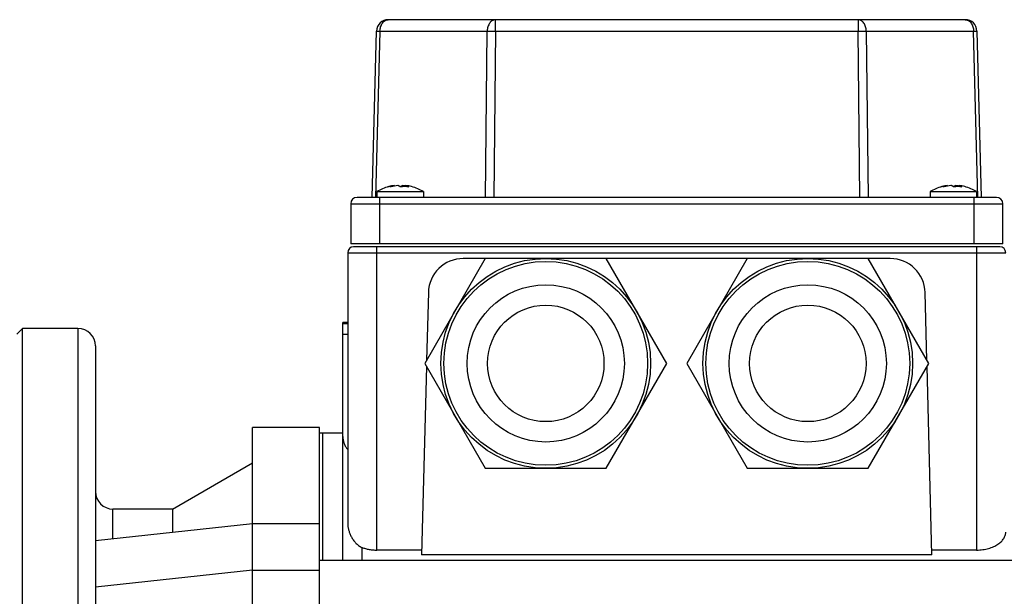
# Model space of a CAD drawing. Units: millimetres. Extents: x -1625 to 1493, y -586 to 1166.
# Drawn here: x -1199 to -1030, y 329 to 428 of the extents above; entities that cross this region are included whole.
import ezdxf

# ---------------------------------------------------------------- set-up
doc = ezdxf.new("R2010")
doc.units = ezdxf.units.MM
doc.header["$LTSCALE"] = 19.36
doc.layers.get('0').update_dxf_attribs({"linetype": 'CONTINUOUS'})

msp = doc.modelspace()

# ---------------------------------------------------------------- linework, layer by layer
at = {"color": 7, "linetype": 'CONTINUOUS'}
for p, q in [((-1036.45, 428.22), (-1135.55, 428.22)), ((-1138.3, 397.72), (-1137.55, 426.27)), ((-1034.45, 426.27), (-1033.7, 397.72)), ((-1031.1, 397.72), (-1140.9, 397.72)), ((-1142, 396.62), (-1142, 389.72)), ((-1030, 389.72), (-1030, 396.62)), ((-1030, 389.72), (-1142, 389.72)), ((-1030.5, 389.22), (-1141.5, 389.22)), ((-1118.89, 387.22), (-1129.28, 369.22)), ((-1098.11, 387.22), (-1118.89, 387.22)), ((-1087.72, 369.22), (-1098.11, 387.22)), ((-1073.89, 387.22), (-1084.28, 369.22)), ((-1053.11, 387.22), (-1073.89, 387.22)), ((-1042.72, 369.22), (-1053.11, 387.22)), ((-1199.34, 374.22), (-1198.34, 375.22)), ((-1198.34, 125.22), (-1198.34, 375.22)), ((-1188.84, 375.22), (-1198.34, 375.22)), ((-1185.84, 372.22), (-1185.84, 128.22)), ((-1129.28, 369.22), (-1118.89, 351.22)), ((-1098.11, 351.22), (-1087.72, 369.22)), ((-1084.28, 369.22), (-1073.89, 351.22)), ((-1053.11, 351.22), (-1042.72, 369.22)), ((-1158.84, 142.22), (-1158.84, 358.22)), ((-1147.34, 358.22), (-1158.84, 358.22)), ((-1147.34, 142.22), (-1147.34, 358.22)), ((-1146.84, 357.22), (-1146.84, 335.41)), ((-1172.6, 344.22), (-1158.84, 352.16)), ((-1118.89, 351.22), (-1098.11, 351.22)), ((-1073.89, 351.22), (-1053.11, 351.22)), ((-1172.6, 344.22), (-1182.84, 344.22)), ((-1172.6, 344.22), (-1172.6, 340.24)), ((-1185.84, 338.83), (-1158.84, 341.72)), ((-1158.84, 341.72), (-1147.34, 341.72)), ((-895.34, 335.41), (-1147.34, 335.41))]:
    msp.add_line(p, q, dxfattribs=at)
at = {"color": 9, "linetype": 'CONTINUOUS'}
for p, q in [((-1117.13, 426.27), (-1117.13, 428.22)), ((-1054.87, 428.22), (-1054.87, 426.27)), ((-1136.97, 426.27), (-1137.71, 397.72)), ((-1136.97, 426.27), (-1118.55, 426.27)), ((-1118.85, 397.72), (-1118.55, 426.27)), ((-1117.13, 426.27), (-1117.44, 397.72)), ((-1117.13, 426.27), (-1054.87, 426.27)), ((-1054.56, 397.72), (-1054.87, 426.27)), ((-1053.45, 426.27), (-1035.03, 426.27)), ((-1053.45, 426.27), (-1053.14, 397.72)), ((-1034.29, 397.72), (-1035.03, 426.27)), ((-1137, 389.72), (-1137, 397.72)), ((-1035, 397.72), (-1035, 389.72)), ((-1142, 396.62), (-1030, 396.62)), ((-1137.5, 337.17), (-1137.5, 389.22)), ((-1034.5, 389.22), (-1034.5, 337.17)), ((-1142.5, 388.22), (-1142.5, 341.49)), ((-1142.5, 388.22), (-1029.5, 388.22)), ((-1142.5, 376), (-1143.34, 376)), ((-1188.84, 375.22), (-1188.84, 125.22)), ((-1143.34, 374.22), (-1142.5, 374.22)), ((-1182.84, 339.15), (-1182.84, 344.22)), ((-1140.04, 335.41), (-1140.04, 337.62)), ((-1158.84, 333.72), (-1185.84, 330.83)), ((-1158.84, 333.72), (-1147.34, 333.72))]:
    msp.add_line(p, q, dxfattribs=at)
at = {"color": 6, "linetype": 'CONTINUOUS'}
for p, q in [((-1137.5, 398.72), (-1137.5, 397.72)), ((-1137.5, 398.72), (-1129.5, 398.72)), ((-1129.5, 398.72), (-1129.5, 397.72)), ((-1042.5, 398.72), (-1034.5, 398.72)), ((-1042.5, 398.72), (-1042.5, 397.72)), ((-1034.5, 398.72), (-1034.5, 397.72)), ((-1118.89, 387.22), (-1122.66, 387.22)), ((-1073.89, 387.22), (-1098.11, 387.22)), ((-1049.34, 387.22), (-1053.11, 387.22)), ((-1128.65, 381.37), (-1128.96, 369.78)), ((-1043.04, 369.78), (-1043.35, 381.37)), ((-1143.34, 335.41), (-1143.34, 376.22)), ((-1142.5, 376.22), (-1143.34, 376.22)), ((-1128.98, 368.7), (-1129.83, 336.35)), ((-1042.17, 336.35), (-1043.02, 368.7)), ((-1143.34, 357.22), (-1147.34, 357.22)), ((-1129.81, 337.17), (-1137.5, 337.17)), ((-1034.5, 337.17), (-1042.19, 337.17)), ((-1042.17, 336.35), (-1129.83, 336.35))]:
    msp.add_line(p, q, dxfattribs=at)
at = {"color": 7, "linetype": 'CONTINUOUS'}
for centre, radius in [((-1108.5, 369.22), 18), ((-1108.5, 369.22), 17.5), ((-1063.5, 369.22), 18), ((-1063.5, 369.22), 17.5), ((-1108.5, 369.22), 10), ((-1063.5, 369.22), 10)]:
    msp.add_circle(centre, radius, dxfattribs=at)
at = {"color": 9, "linetype": 'CONTINUOUS'}
for centre in [(-1108.5, 369.22), (-1063.5, 369.22)]:
    msp.add_circle(centre, 13.5, dxfattribs=at)
at = {"color": 7, "linetype": 'CONTINUOUS'}
for centre, radius, start, end in [((-1135.55, 426.22), 2, 90, 178.5), ((-1036.45, 426.22), 2, 1.5, 90), ((-1133.77, 393.03), 6.75, 104.5035, 106.0514), ((-1133.78, 393.09), 6.69, 95.9877, 104.5121), ((-1133.21, 393.08), 6.7, 95.9922, 106.0644), ((-1132.73, 393.1), 6.46, 83.8395, 96.1605), ((-1133.79, 393.09), 6.69, 75.4622, 84.0125), ((-1133.22, 393.09), 6.69, 75.4879, 84.0123), ((-1038.77, 393.03), 6.75, 104.5035, 106.0514), ((-1038.78, 393.09), 6.69, 95.9877, 104.5121), ((-1038.21, 393.08), 6.7, 95.9922, 106.0644), ((-1037.73, 393.1), 6.46, 83.8395, 96.1605), ((-1038.79, 393.09), 6.69, 75.4622, 84.0125), ((-1038.22, 393.09), 6.69, 75.4879, 84.0123), ((-1140.9, 396.62), 1.1, 90, 180), ((-1031.1, 396.62), 1.1, 0, 90), ((-1188.84, 372.22), 3, 0, 90), ((-1182.84, 347.22), 3, 180, 270)]:
    msp.add_arc(centre, radius, start, end, dxfattribs=at)
at = {"color": 6, "linetype": 'CONTINUOUS'}
for centre, radius, start, end in [((-1133.5, 391.99), 7.82, 104.509, 120.7525), ((-1133.5, 391.99), 7.82, 59.2475, 75.491), ((-1038.5, 391.99), 7.82, 104.509, 120.7525), ((-1038.5, 391.99), 7.82, 59.2475, 75.491), ((-1122.66, 381.22), 6, 90, 178.5), ((-1049.34, 381.22), 6, 1.5, 90)]:
    msp.add_arc(centre, radius, start, end, dxfattribs=at)
at = {"color": 9, "linetype": 'CONTINUOUS'}
for centre, start, end in [((-1141.5, 388.22), 90, 180), ((-1030.5, 388.22), 0, 90)]:
    msp.add_arc(centre, 1, start, end, dxfattribs=at)
for points, knots in [([(-1136.97, 426.27), (-1136.96, 426.4), (-1136.94, 426.65), (-1136.86, 427.01), (-1136.73, 427.35), (-1136.55, 427.65), (-1136.34, 427.89), (-1136.13, 428.05), (-1135.96, 428.13), (-1135.82, 428.18), (-1135.69, 428.21), (-1135.6, 428.22), (-1135.55, 428.22)], [0, 0, 0, 0, 0.145167, 0.287324, 0.424118, 0.553757, 0.675288, 0.788882, 0.84322, 0.89625, 0.948362, 1, 1, 1, 1]), ([(-1117.13, 428.22), (-1117.18, 428.22), (-1117.27, 428.21), (-1117.4, 428.18), (-1117.54, 428.13), (-1117.71, 428.05), (-1117.92, 427.89), (-1118.13, 427.65), (-1118.31, 427.35), (-1118.44, 427.01), (-1118.52, 426.65), (-1118.54, 426.4), (-1118.55, 426.27)], [0, 0, 0, 0, 0.051638, 0.10375, 0.15678, 0.211118, 0.324712, 0.446243, 0.575882, 0.712676, 0.854833, 1, 1, 1, 1]), ([(-1053.45, 426.27), (-1053.46, 426.4), (-1053.48, 426.65), (-1053.56, 427.01), (-1053.69, 427.35), (-1053.87, 427.65), (-1054.08, 427.89), (-1054.29, 428.05), (-1054.46, 428.13), (-1054.6, 428.18), (-1054.73, 428.21), (-1054.82, 428.22), (-1054.87, 428.22)], [0, 0, 0, 0, 0.145167, 0.287324, 0.424118, 0.553757, 0.675288, 0.788882, 0.84322, 0.89625, 0.948362, 1, 1, 1, 1]), ([(-1036.45, 428.22), (-1036.4, 428.22), (-1036.31, 428.21), (-1036.18, 428.18), (-1036.04, 428.13), (-1035.87, 428.05), (-1035.66, 427.89), (-1035.45, 427.65), (-1035.27, 427.35), (-1035.14, 427.01), (-1035.06, 426.65), (-1035.04, 426.4), (-1035.03, 426.27)], [0, 0, 0, 0, 0.051638, 0.10375, 0.15678, 0.211118, 0.324712, 0.446243, 0.575882, 0.712676, 0.854833, 1, 1, 1, 1]), ([(-1137.55, 426.27), (-1137.55, 426.27), (-1137.55, 426.27), (-1137.55, 426.27), (-1137.55, 426.27), (-1137.54, 426.27), (-1137.54, 426.27), (-1137.53, 426.27), (-1137.51, 426.27), (-1137.49, 426.27), (-1137.46, 426.27), (-1137.43, 426.27), (-1137.4, 426.27), (-1137.36, 426.27), (-1137.3, 426.27), (-1137.21, 426.27), (-1137.09, 426.27), (-1137.01, 426.27), (-1136.97, 426.27)], [0, 0, 0, 0, 0.001371, 0.004583, 0.009795, 0.017034, 0.026305, 0.037607, 0.066283, 0.103005, 0.14769, 0.200231, 0.260505, 0.328368, 0.403655, 0.575767, 0.775188, 1, 1, 1, 1]), ([(-1118.55, 426.27), (-1118.44, 426.27), (-1118.23, 426.27), (-1117.76, 426.27), (-1117.39, 426.27), (-1117.13, 426.27)], [0, 0, 0, 0, 0.21434, 0.458839, 1, 1, 1, 1]), ([(-1054.87, 426.27), (-1054.61, 426.27), (-1054.24, 426.27), (-1053.77, 426.27), (-1053.56, 426.27), (-1053.45, 426.27)], [0, 0, 0, 0, 0.541161, 0.78566, 1, 1, 1, 1]), ([(-1035.03, 426.27), (-1034.99, 426.27), (-1034.91, 426.27), (-1034.79, 426.27), (-1034.7, 426.27), (-1034.64, 426.27), (-1034.6, 426.27), (-1034.57, 426.27), (-1034.54, 426.27), (-1034.51, 426.27), (-1034.49, 426.27), (-1034.47, 426.27), (-1034.46, 426.27), (-1034.46, 426.27), (-1034.45, 426.27), (-1034.45, 426.27), (-1034.45, 426.27), (-1034.45, 426.27), (-1034.45, 426.27)], [0, 0, 0, 0, 0.224812, 0.424233, 0.596345, 0.671632, 0.739495, 0.799769, 0.85231, 0.896995, 0.933717, 0.962393, 0.973695, 0.982966, 0.990205, 0.995417, 0.998629, 1, 1, 1, 1])]:
    msp.add_open_spline(points, degree=3, knots=knots, dxfattribs=at)
at = {"color": 7, "linetype": 'CONTINUOUS'}
for points, knots in [([(-1135.35, 399.56), (-1135.4, 399.56), (-1135.49, 399.55), (-1135.59, 399.53), (-1135.63, 399.52)], [0, 0, 0, 0, 0.496484, 1, 1, 1, 1]), ([(-1135.06, 399.52), (-1135.11, 399.53), (-1135.2, 399.55), (-1135.3, 399.56), (-1135.35, 399.56)], [0, 0, 0, 0, 0.503516, 1, 1, 1, 1]), ([(-1134.48, 399.74), (-1134.55, 399.73), (-1134.69, 399.68), (-1134.82, 399.61), (-1134.89, 399.57)], [0, 0, 0, 0, 0.485912, 1, 1, 1, 1]), ([(-1133.43, 399.52), (-1133.47, 399.54), (-1133.54, 399.59), (-1133.66, 399.66), (-1133.76, 399.7), (-1133.84, 399.73), (-1133.89, 399.74), (-1133.91, 399.74)], [0, 0, 0, 0, 0.263747, 0.517287, 0.762111, 0.881731, 1, 1, 1, 1]), ([(-1133.5, 399.57), (-1133.44, 399.61), (-1133.34, 399.66), (-1133.21, 399.71), (-1133.15, 399.73), (-1133.11, 399.74), (-1133.09, 399.74)], [0, 0, 0, 0, 0.51373, 0.759764, 0.880462, 1, 1, 1, 1]), ([(-1132.52, 399.74), (-1132.44, 399.72), (-1132.27, 399.66), (-1132.12, 399.57), (-1132.04, 399.52)], [0, 0, 0, 0, 0.482652, 1, 1, 1, 1]), ([(-1040.35, 399.56), (-1040.4, 399.56), (-1040.49, 399.55), (-1040.59, 399.53), (-1040.63, 399.52)], [0, 0, 0, 0, 0.496484, 1, 1, 1, 1]), ([(-1040.06, 399.52), (-1040.11, 399.53), (-1040.2, 399.55), (-1040.3, 399.56), (-1040.35, 399.56)], [0, 0, 0, 0, 0.503516, 1, 1, 1, 1]), ([(-1039.48, 399.74), (-1039.55, 399.73), (-1039.69, 399.68), (-1039.82, 399.61), (-1039.89, 399.57)], [0, 0, 0, 0, 0.485912, 1, 1, 1, 1]), ([(-1038.43, 399.52), (-1038.47, 399.54), (-1038.54, 399.59), (-1038.66, 399.66), (-1038.76, 399.7), (-1038.84, 399.73), (-1038.89, 399.74), (-1038.91, 399.74)], [0, 0, 0, 0, 0.263747, 0.517287, 0.762111, 0.881731, 1, 1, 1, 1]), ([(-1038.5, 399.57), (-1038.44, 399.61), (-1038.34, 399.66), (-1038.21, 399.71), (-1038.15, 399.73), (-1038.11, 399.74), (-1038.09, 399.74)], [0, 0, 0, 0, 0.51373, 0.759764, 0.880462, 1, 1, 1, 1]), ([(-1037.52, 399.74), (-1037.44, 399.72), (-1037.27, 399.66), (-1037.12, 399.57), (-1037.04, 399.52)], [0, 0, 0, 0, 0.482652, 1, 1, 1, 1])]:
    msp.add_open_spline(points, degree=3, knots=knots, dxfattribs=at)
at = {"color": 6, "linetype": 'CONTINUOUS'}
for points, knots in [([(-1143.34, 356.65), (-1143.34, 356.54), (-1143.33, 356.34), (-1143.29, 356.04), (-1143.22, 355.74), (-1143.13, 355.45), (-1143.01, 355.17), (-1142.86, 354.9), (-1142.69, 354.64), (-1142.57, 354.49), (-1142.5, 354.41)], [0, 0, 0, 0, 0.124896, 0.249803, 0.374731, 0.499691, 0.624691, 0.749738, 0.874839, 1, 1, 1, 1]), ([(-1142.5, 341.49), (-1142.5, 341.42), (-1142.49, 341.27), (-1142.45, 341.04), (-1142.4, 340.79), (-1142.33, 340.53), (-1142.24, 340.27), (-1142.13, 339.99), (-1142.01, 339.72), (-1141.88, 339.44), (-1141.72, 339.17), (-1141.55, 338.9), (-1141.36, 338.64), (-1141.15, 338.39), (-1140.91, 338.16), (-1140.65, 337.94), (-1140.36, 337.76), (-1140.15, 337.66), (-1140.04, 337.62)], [0, 0, 0, 0, 0.044148, 0.092987, 0.145872, 0.202078, 0.260934, 0.32189, 0.384508, 0.448484, 0.51372, 0.580113, 0.647501, 0.715799, 0.785016, 0.855267, 0.9268, 1, 1, 1, 1]), ([(-1034.5, 337.17), (-1034.15, 337.17), (-1033.46, 337.22), (-1032.47, 337.43), (-1031.72, 337.7), (-1031.19, 337.96), (-1030.84, 338.18), (-1030.53, 338.41), (-1030.18, 338.72), (-1029.89, 339.06), (-1029.69, 339.42), (-1029.58, 339.69), (-1029.51, 339.95), (-1029.5, 340.13), (-1029.5, 340.22)], [0, 0, 0, 0, 0.165691, 0.324387, 0.47103, 0.539004, 0.603197, 0.663613, 0.72035, 0.823446, 0.870591, 0.915331, 0.958239, 1, 1, 1, 1]), ([(-1140.04, 337.62), (-1139.85, 337.55), (-1139.45, 337.42), (-1138.83, 337.28), (-1138.17, 337.19), (-1137.73, 337.17), (-1137.5, 337.17)], [0, 0, 0, 0, 0.235642, 0.483075, 0.739215, 1, 1, 1, 1])]:
    msp.add_open_spline(points, degree=3, knots=knots, dxfattribs=at)

doc.saveas('drawing.dxf')
